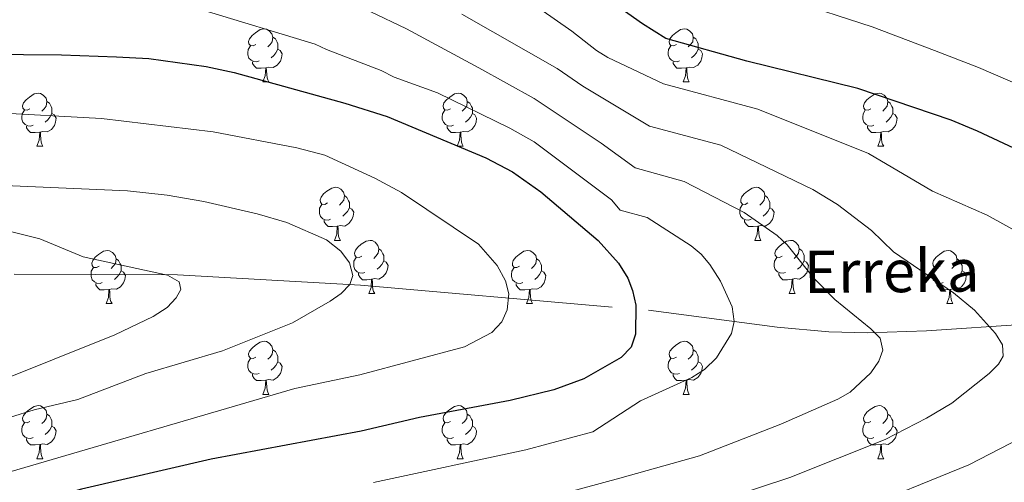
# Model space of a CAD drawing. Extents: x 595605 to 600103, y 786755 to 789789.
# Drawn here: x 598347 to 598533, y 788353 to 788441 of the extents above; entities that cross this region are included whole.
import ezdxf

# ---------------------------------------------------------------- set-up
doc = ezdxf.new("R2010")
doc.units = 0
doc.header["$MEASUREMENT"] = 0
doc.linetypes.add('DGN Style 3', pattern=[66.707732, 47.64838, -19.059352])
for name, color, linetype in [('Nivel 11', 7, 'Continuous'), ('Nivel 36', 7, 'Continuous'), ('Nivel 4', 7, 'Continuous'), ('Nivel 43', 7, 'Continuous'), ('Nivel 5', 7, 'Continuous'), ('Nivel 61', 7, 'Continuous'), ('Nivel 63', 7, 'Continuous')]:
    doc.layers.add(name, color=color, linetype=linetype)
doc.styles.add('Style-timesi', font='timesi.shx', dxfattribs={"bigfont": 'timesibig.shx'})

msp = doc.modelspace()

# ---------------------------------------------------------------- linework, layer by layer
at = {"layer": 'Nivel 11', "color": 142, "linetype": 'DGN Style 3', "lineweight": 13}
msp.add_polyline3d([(598345.801, 788392.638, 630.067), (598376.62, 788392.511, 635.401), (598411.107, 788390.534, 641.014), (598465.482, 788385.824, 650.464), (598489.767, 788382.637, 655.855), (598499.463, 788381.722, 658.106), (598506.759, 788381.532, 659.708), (598517.934, 788381.955, 661.938), (598564.157, 788385.055, 670.494), (598578.817, 788385.896, 673.699), (598588.481, 788386.445, 676.265), (598595.618, 788386.845, 678.54), (598604.264, 788387.242, 681.843), (598631.804, 788387.46, 693.766), (598643.34, 788388.482, 698.36)], dxfattribs=at)
at = {"layer": 'Nivel 36', "color": 92, "linetype": 'Continuous', "lineweight": 0, "flags": 128}
for points in [[(598391.401, 788435.977), (598390.871, 788435.712), (598390.341, 788435.767), (598390.076, 788436.137), (598390.021, 788436.562), (598390.181, 788437.082), (598390.661, 788437.677), (598391.296, 788438.207), (598392.196, 788438.792), (598392.941, 788438.952), (598393.366, 788438.897), (598393.896, 788438.582), (598394.426, 788437.997), (598394.586, 788437.357), (598394.476, 788436.507), (598394.051, 788435.977), (598393.631, 788435.552)], [(598470.728, 788435.977), (598470.198, 788435.712), (598469.668, 788435.767), (598469.403, 788436.137), (598469.348, 788436.562), (598469.508, 788437.082), (598469.988, 788437.677), (598470.623, 788438.207), (598471.523, 788438.792), (598472.268, 788438.952), (598472.693, 788438.897), (598473.223, 788438.582), (598473.753, 788437.997), (598473.913, 788437.357), (598473.803, 788436.507), (598473.378, 788435.977), (598472.958, 788435.552)], [(598394.586, 788437.357), (598395.061, 788437.042), (598395.376, 788436.402), (598395.536, 788436.082), (598395.536, 788435.502), (598395.536, 788435.077), (598395.166, 788434.387), (598394.746, 788433.907), (598394.266, 788433.487)], [(598473.913, 788437.357), (598474.388, 788437.042), (598474.703, 788436.402), (598474.863, 788436.082), (598474.863, 788435.502), (598474.863, 788435.077), (598474.493, 788434.387), (598474.073, 788433.907), (598473.593, 788433.487)], [(598391.986, 788432.897), (598391.561, 788432.737), (598390.976, 788432.797), (598390.501, 788433.007), (598390.076, 788433.432), (598389.861, 788434.017), (598389.861, 788434.437), (598389.916, 788435.022), (598390.341, 788435.712)], [(598395.536, 788435.077), (598395.991, 788434.827), (598396.336, 788434.212), (598396.226, 788433.487), (598396.016, 788432.847), (598395.431, 788432.107), (598394.636, 788431.627), (598393.786, 788431.732), (598393.356, 788431.602)], [(598471.313, 788432.897), (598470.888, 788432.737), (598470.303, 788432.797), (598469.828, 788433.007), (598469.403, 788433.432), (598469.188, 788434.017), (598469.188, 788434.437), (598469.243, 788435.022), (598469.668, 788435.712)], [(598474.863, 788435.077), (598475.318, 788434.827), (598475.663, 788434.212), (598475.553, 788433.487), (598475.343, 788432.847), (598474.758, 788432.107), (598473.963, 788431.627), (598473.113, 788431.732), (598472.683, 788431.602)], [(598393.246, 788431.602), (598392.356, 788431.517), (598391.511, 788431.517), (598391.086, 788431.947), (598390.766, 788432.422), (598390.766, 788432.737)], [(598472.573, 788431.602), (598471.683, 788431.517), (598470.838, 788431.517), (598470.413, 788431.947), (598470.093, 788432.422), (598470.093, 788432.737)], [(598392.701, 788428.917), (598393.136, 788430.077), (598393.246, 788431.602), (598393.356, 788431.602), (598393.391, 788431.017), (598393.426, 788430.332), (598393.496, 788429.717), (598393.611, 788429.317), (598393.826, 788428.917)], [(598472.028, 788428.917), (598472.463, 788430.077), (598472.573, 788431.602), (598472.683, 788431.602), (598472.718, 788431.017), (598472.753, 788430.332), (598472.823, 788429.717), (598472.938, 788429.317), (598473.153, 788428.917)], [(598392.701, 788428.917), (598393.826, 788428.917)], [(598472.028, 788428.917), (598473.153, 788428.917)], [(598348.765, 788423.837), (598348.235, 788423.572), (598347.705, 788423.627), (598347.44, 788423.997), (598347.385, 788424.422), (598347.545, 788424.942), (598348.025, 788425.537), (598348.66, 788426.067), (598349.56, 788426.652), (598350.305, 788426.812), (598350.73, 788426.757), (598351.26, 788426.442), (598351.79, 788425.857), (598351.95, 788425.217), (598351.84, 788424.367), (598351.415, 788423.837), (598350.995, 788423.412)], [(598428.092, 788423.837), (598427.562, 788423.572), (598427.032, 788423.627), (598426.767, 788423.997), (598426.712, 788424.422), (598426.872, 788424.942), (598427.352, 788425.537), (598427.987, 788426.067), (598428.887, 788426.652), (598429.632, 788426.812), (598430.057, 788426.757), (598430.587, 788426.442), (598431.117, 788425.857), (598431.277, 788425.217), (598431.167, 788424.367), (598430.742, 788423.837), (598430.322, 788423.412)], [(598507.419, 788423.837), (598506.889, 788423.572), (598506.359, 788423.627), (598506.094, 788423.997), (598506.039, 788424.422), (598506.199, 788424.942), (598506.679, 788425.537), (598507.314, 788426.067), (598508.214, 788426.652), (598508.959, 788426.812), (598509.384, 788426.757), (598509.914, 788426.442), (598510.444, 788425.857), (598510.604, 788425.217), (598510.494, 788424.367), (598510.069, 788423.837), (598509.649, 788423.412)], [(598349.35, 788420.757), (598348.925, 788420.597), (598348.34, 788420.657), (598347.865, 788420.867), (598347.44, 788421.292), (598347.225, 788421.877), (598347.225, 788422.297), (598347.28, 788422.882), (598347.705, 788423.572)], [(598351.95, 788425.217), (598352.425, 788424.902), (598352.74, 788424.262), (598352.9, 788423.942), (598352.9, 788423.362), (598352.9, 788422.937), (598352.53, 788422.247), (598352.11, 788421.767), (598351.63, 788421.347)], [(598428.677, 788420.757), (598428.252, 788420.597), (598427.667, 788420.657), (598427.192, 788420.867), (598426.767, 788421.292), (598426.552, 788421.877), (598426.552, 788422.297), (598426.607, 788422.882), (598427.032, 788423.572)], [(598431.277, 788425.217), (598431.752, 788424.902), (598432.067, 788424.262), (598432.227, 788423.942), (598432.227, 788423.362), (598432.227, 788422.937), (598431.857, 788422.247), (598431.437, 788421.767), (598430.957, 788421.347)], [(598508.004, 788420.757), (598507.579, 788420.597), (598506.994, 788420.657), (598506.519, 788420.867), (598506.094, 788421.292), (598505.879, 788421.877), (598505.879, 788422.297), (598505.934, 788422.882), (598506.359, 788423.572)], [(598510.604, 788425.217), (598511.079, 788424.902), (598511.394, 788424.262), (598511.554, 788423.942), (598511.554, 788423.362), (598511.554, 788422.937), (598511.184, 788422.247), (598510.764, 788421.767), (598510.284, 788421.347)], [(598352.9, 788422.937), (598353.355, 788422.687), (598353.7, 788422.072), (598353.59, 788421.347), (598353.38, 788420.707), (598352.795, 788419.967), (598352, 788419.487), (598351.15, 788419.592), (598350.72, 788419.462)], [(598432.227, 788422.937), (598432.682, 788422.687), (598433.027, 788422.072), (598432.917, 788421.347), (598432.707, 788420.707), (598432.122, 788419.967), (598431.327, 788419.487), (598430.477, 788419.592), (598430.047, 788419.462)], [(598511.554, 788422.937), (598512.009, 788422.687), (598512.354, 788422.072), (598512.244, 788421.347), (598512.034, 788420.707), (598511.449, 788419.967), (598510.654, 788419.487), (598509.804, 788419.592), (598509.374, 788419.462)], [(598350.61, 788419.462), (598349.72, 788419.377), (598348.875, 788419.377), (598348.45, 788419.807), (598348.13, 788420.282), (598348.13, 788420.597)], [(598429.937, 788419.462), (598429.047, 788419.377), (598428.202, 788419.377), (598427.777, 788419.807), (598427.457, 788420.282), (598427.457, 788420.597)], [(598509.264, 788419.462), (598508.374, 788419.377), (598507.529, 788419.377), (598507.104, 788419.807), (598506.784, 788420.282), (598506.784, 788420.597)], [(598350.065, 788416.777), (598350.5, 788417.937), (598350.61, 788419.462), (598350.72, 788419.462), (598350.755, 788418.877), (598350.79, 788418.192), (598350.86, 788417.577), (598350.975, 788417.177), (598351.19, 788416.777)], [(598429.392, 788416.777), (598429.827, 788417.937), (598429.937, 788419.462), (598430.047, 788419.462), (598430.082, 788418.877), (598430.117, 788418.192), (598430.187, 788417.577), (598430.302, 788417.177), (598430.517, 788416.777)], [(598508.719, 788416.777), (598509.154, 788417.937), (598509.264, 788419.462), (598509.374, 788419.462), (598509.409, 788418.877), (598509.444, 788418.192), (598509.514, 788417.577), (598509.629, 788417.177), (598509.844, 788416.777)], [(598350.065, 788416.777), (598351.19, 788416.777)], [(598429.392, 788416.777), (598430.517, 788416.777)], [(598508.719, 788416.777), (598509.844, 788416.777)], [(598404.904, 788406.068), (598404.374, 788405.803), (598403.844, 788405.858), (598403.579, 788406.228), (598403.524, 788406.653), (598403.684, 788407.173), (598404.164, 788407.768), (598404.799, 788408.298), (598405.699, 788408.883), (598406.444, 788409.043), (598406.869, 788408.988), (598407.399, 788408.673), (598407.929, 788408.088), (598408.089, 788407.448), (598407.979, 788406.598), (598407.554, 788406.068), (598407.134, 788405.643)], [(598484.231, 788406.068), (598483.701, 788405.803), (598483.171, 788405.858), (598482.906, 788406.228), (598482.851, 788406.653), (598483.011, 788407.173), (598483.491, 788407.768), (598484.126, 788408.298), (598485.026, 788408.883), (598485.771, 788409.043), (598486.196, 788408.988), (598486.726, 788408.673), (598487.256, 788408.088), (598487.416, 788407.448), (598487.306, 788406.598), (598486.881, 788406.068), (598486.461, 788405.643)], [(598408.089, 788407.448), (598408.564, 788407.133), (598408.879, 788406.493), (598409.039, 788406.173), (598409.039, 788405.593), (598409.039, 788405.168), (598408.669, 788404.478), (598408.249, 788403.998), (598407.769, 788403.578)], [(598487.416, 788407.448), (598487.891, 788407.133), (598488.206, 788406.493), (598488.366, 788406.173), (598488.366, 788405.593), (598488.366, 788405.168), (598487.996, 788404.478), (598487.576, 788403.998), (598487.096, 788403.578)], [(598405.489, 788402.988), (598405.064, 788402.828), (598404.479, 788402.888), (598404.004, 788403.098), (598403.579, 788403.523), (598403.364, 788404.108), (598403.364, 788404.528), (598403.419, 788405.113), (598403.844, 788405.803)], [(598409.039, 788405.168), (598409.494, 788404.918), (598409.839, 788404.303), (598409.729, 788403.578), (598409.519, 788402.938), (598408.934, 788402.198), (598408.139, 788401.718), (598407.289, 788401.823), (598406.859, 788401.693)], [(598484.816, 788402.988), (598484.391, 788402.828), (598483.806, 788402.888), (598483.331, 788403.098), (598482.906, 788403.523), (598482.691, 788404.108), (598482.691, 788404.528), (598482.746, 788405.113), (598483.171, 788405.803)], [(598488.366, 788405.168), (598488.821, 788404.918), (598489.166, 788404.303), (598489.056, 788403.578), (598488.846, 788402.938), (598488.261, 788402.198), (598487.466, 788401.718), (598486.616, 788401.823), (598486.186, 788401.693)], [(598406.749, 788401.693), (598405.859, 788401.608), (598405.014, 788401.608), (598404.589, 788402.038), (598404.269, 788402.513), (598404.269, 788402.828)], [(598406.204, 788399.008), (598406.639, 788400.168), (598406.749, 788401.693), (598406.859, 788401.693), (598406.894, 788401.108), (598406.929, 788400.423), (598406.999, 788399.808), (598407.114, 788399.408), (598407.329, 788399.008)], [(598486.076, 788401.693), (598485.186, 788401.608), (598484.341, 788401.608), (598483.916, 788402.038), (598483.596, 788402.513), (598483.596, 788402.828)], [(598485.531, 788399.008), (598485.966, 788400.168), (598486.076, 788401.693), (598486.186, 788401.693), (598486.221, 788401.108), (598486.256, 788400.423), (598486.326, 788399.808), (598486.441, 788399.408), (598486.656, 788399.008)], [(598406.204, 788399.008), (598407.329, 788399.008)], [(598411.379, 788396.033), (598410.849, 788395.768), (598410.319, 788395.823), (598410.054, 788396.193), (598409.999, 788396.618), (598410.159, 788397.138), (598410.639, 788397.733), (598411.274, 788398.263), (598412.174, 788398.848), (598412.919, 788399.008), (598413.344, 788398.953), (598413.874, 788398.638), (598414.404, 788398.053), (598414.564, 788397.413), (598414.454, 788396.563), (598414.029, 788396.033), (598413.609, 788395.608)], [(598485.531, 788399.008), (598486.656, 788399.008)], [(598490.706, 788396.033), (598490.176, 788395.768), (598489.646, 788395.823), (598489.381, 788396.193), (598489.326, 788396.618), (598489.486, 788397.138), (598489.966, 788397.733), (598490.601, 788398.263), (598491.501, 788398.848), (598492.246, 788399.008), (598492.671, 788398.953), (598493.201, 788398.638), (598493.731, 788398.053), (598493.891, 788397.413), (598493.781, 788396.563), (598493.356, 788396.033), (598492.936, 788395.608)], [(598361.824, 788394.128), (598361.294, 788393.863), (598360.764, 788393.918), (598360.499, 788394.288), (598360.444, 788394.713), (598360.604, 788395.233), (598361.084, 788395.828), (598361.719, 788396.358), (598362.619, 788396.943), (598363.364, 788397.103), (598363.789, 788397.048), (598364.319, 788396.733), (598364.849, 788396.148), (598365.009, 788395.508), (598364.899, 788394.658), (598364.474, 788394.128), (598364.054, 788393.703)], [(598411.964, 788392.953), (598411.539, 788392.793), (598410.954, 788392.853), (598410.479, 788393.063), (598410.054, 788393.488), (598409.839, 788394.073), (598409.839, 788394.493), (598409.894, 788395.078), (598410.319, 788395.768)], [(598414.564, 788397.413), (598415.039, 788397.098), (598415.354, 788396.458), (598415.514, 788396.138), (598415.514, 788395.558), (598415.514, 788395.133), (598415.144, 788394.443), (598414.724, 788393.963), (598414.244, 788393.543)], [(598441.151, 788394.128), (598440.621, 788393.863), (598440.091, 788393.918), (598439.826, 788394.288), (598439.771, 788394.713), (598439.931, 788395.233), (598440.411, 788395.828), (598441.046, 788396.358), (598441.946, 788396.943), (598442.691, 788397.103), (598443.116, 788397.048), (598443.646, 788396.733), (598444.176, 788396.148), (598444.336, 788395.508), (598444.226, 788394.658), (598443.801, 788394.128), (598443.381, 788393.703)], [(598491.291, 788392.953), (598490.866, 788392.793), (598490.281, 788392.853), (598489.806, 788393.063), (598489.381, 788393.488), (598489.166, 788394.073), (598489.166, 788394.493), (598489.221, 788395.078), (598489.646, 788395.768)], [(598493.891, 788397.413), (598494.366, 788397.098), (598494.681, 788396.458), (598494.841, 788396.138), (598494.841, 788395.558), (598494.841, 788395.133), (598494.471, 788394.443), (598494.051, 788393.963), (598493.571, 788393.543)], [(598520.478, 788394.128), (598519.948, 788393.863), (598519.418, 788393.918), (598519.153, 788394.288), (598519.098, 788394.713), (598519.258, 788395.233), (598519.738, 788395.828), (598520.373, 788396.358), (598521.273, 788396.943), (598522.018, 788397.103), (598522.443, 788397.048), (598522.973, 788396.733), (598523.503, 788396.148), (598523.663, 788395.508), (598523.553, 788394.658), (598523.128, 788394.128), (598522.708, 788393.703)], [(598362.409, 788391.048), (598361.984, 788390.888), (598361.399, 788390.948), (598360.924, 788391.158), (598360.499, 788391.583), (598360.284, 788392.168), (598360.284, 788392.588), (598360.339, 788393.173), (598360.764, 788393.863)], [(598365.009, 788395.508), (598365.484, 788395.193), (598365.799, 788394.553), (598365.959, 788394.233), (598365.959, 788393.653), (598365.959, 788393.228), (598365.589, 788392.538), (598365.169, 788392.058), (598364.689, 788391.638)], [(598415.514, 788395.133), (598415.969, 788394.883), (598416.314, 788394.268), (598416.204, 788393.543), (598415.994, 788392.903), (598415.409, 788392.163), (598414.614, 788391.683), (598413.764, 788391.788), (598413.334, 788391.658)], [(598441.736, 788391.048), (598441.311, 788390.888), (598440.726, 788390.948), (598440.251, 788391.158), (598439.826, 788391.583), (598439.611, 788392.168), (598439.611, 788392.588), (598439.666, 788393.173), (598440.091, 788393.863)], [(598444.336, 788395.508), (598444.811, 788395.193), (598445.126, 788394.553), (598445.286, 788394.233), (598445.286, 788393.653), (598445.286, 788393.228), (598444.916, 788392.538), (598444.496, 788392.058), (598444.016, 788391.638)], [(598494.841, 788395.133), (598495.296, 788394.883), (598495.641, 788394.268), (598495.531, 788393.543), (598495.321, 788392.903), (598494.736, 788392.163), (598493.941, 788391.683), (598493.091, 788391.788), (598492.661, 788391.658)], [(598521.063, 788391.048), (598520.638, 788390.888), (598520.053, 788390.948), (598519.578, 788391.158), (598519.153, 788391.583), (598518.938, 788392.168), (598518.938, 788392.588), (598518.993, 788393.173), (598519.418, 788393.863)], [(598523.663, 788395.508), (598524.138, 788395.193), (598524.453, 788394.553), (598524.613, 788394.233), (598524.613, 788393.653), (598524.613, 788393.228), (598524.243, 788392.538), (598523.823, 788392.058), (598523.343, 788391.638)], [(598365.959, 788393.228), (598366.414, 788392.978), (598366.759, 788392.363), (598366.649, 788391.638), (598366.439, 788390.998), (598365.854, 788390.258), (598365.059, 788389.778), (598364.209, 788389.883), (598363.779, 788389.753)], [(598413.224, 788391.658), (598412.334, 788391.573), (598411.489, 788391.573), (598411.064, 788392.003), (598410.744, 788392.478), (598410.744, 788392.793)], [(598445.286, 788393.228), (598445.741, 788392.978), (598446.086, 788392.363), (598445.976, 788391.638), (598445.766, 788390.998), (598445.181, 788390.258), (598444.386, 788389.778), (598443.536, 788389.883), (598443.106, 788389.753)], [(598492.551, 788391.658), (598491.661, 788391.573), (598490.816, 788391.573), (598490.391, 788392.003), (598490.071, 788392.478), (598490.071, 788392.793)], [(598524.613, 788393.228), (598525.068, 788392.978), (598525.413, 788392.363), (598525.303, 788391.638), (598525.093, 788390.998), (598524.508, 788390.258), (598523.713, 788389.778), (598522.863, 788389.883), (598522.433, 788389.753)], [(598363.669, 788389.753), (598362.779, 788389.668), (598361.934, 788389.668), (598361.509, 788390.098), (598361.189, 788390.573), (598361.189, 788390.888)], [(598412.679, 788388.973), (598413.114, 788390.133), (598413.224, 788391.658), (598413.334, 788391.658), (598413.369, 788391.073), (598413.404, 788390.388), (598413.474, 788389.773), (598413.589, 788389.373), (598413.804, 788388.973)], [(598442.996, 788389.753), (598442.106, 788389.668), (598441.261, 788389.668), (598440.836, 788390.098), (598440.516, 788390.573), (598440.516, 788390.888)], [(598492.006, 788388.973), (598492.441, 788390.133), (598492.551, 788391.658), (598492.661, 788391.658), (598492.696, 788391.073), (598492.731, 788390.388), (598492.801, 788389.773), (598492.916, 788389.373), (598493.131, 788388.973)], [(598522.323, 788389.753), (598521.433, 788389.668), (598520.588, 788389.668), (598520.163, 788390.098), (598519.843, 788390.573), (598519.843, 788390.888)], [(598363.124, 788387.068), (598363.559, 788388.228), (598363.669, 788389.753), (598363.779, 788389.753), (598363.814, 788389.168), (598363.849, 788388.483), (598363.919, 788387.868), (598364.034, 788387.468), (598364.249, 788387.068)], [(598412.679, 788388.973), (598413.804, 788388.973)], [(598442.451, 788387.068), (598442.886, 788388.228), (598442.996, 788389.753), (598443.106, 788389.753), (598443.141, 788389.168), (598443.176, 788388.483), (598443.246, 788387.868), (598443.361, 788387.468), (598443.576, 788387.068)], [(598492.006, 788388.973), (598493.131, 788388.973)], [(598521.778, 788387.068), (598522.213, 788388.228), (598522.323, 788389.753), (598522.433, 788389.753), (598522.468, 788389.168), (598522.503, 788388.483), (598522.573, 788387.868), (598522.688, 788387.468), (598522.903, 788387.068)], [(598363.124, 788387.068), (598364.249, 788387.068)], [(598442.451, 788387.068), (598443.576, 788387.068)], [(598521.778, 788387.068), (598522.903, 788387.068)], [(598391.401, 788376.985), (598390.871, 788376.72), (598390.341, 788376.775), (598390.076, 788377.145), (598390.021, 788377.57), (598390.181, 788378.09), (598390.661, 788378.685), (598391.296, 788379.215), (598392.196, 788379.8), (598392.941, 788379.96), (598393.366, 788379.905), (598393.896, 788379.59), (598394.426, 788379.005), (598394.586, 788378.365), (598394.476, 788377.515), (598394.051, 788376.985), (598393.631, 788376.56)], [(598470.728, 788376.985), (598470.198, 788376.72), (598469.668, 788376.775), (598469.403, 788377.145), (598469.348, 788377.57), (598469.508, 788378.09), (598469.988, 788378.685), (598470.623, 788379.215), (598471.523, 788379.8), (598472.268, 788379.96), (598472.693, 788379.905), (598473.223, 788379.59), (598473.753, 788379.005), (598473.913, 788378.365), (598473.803, 788377.515), (598473.378, 788376.985), (598472.958, 788376.56)], [(598394.586, 788378.365), (598395.061, 788378.05), (598395.376, 788377.41), (598395.536, 788377.09), (598395.536, 788376.51), (598395.536, 788376.085), (598395.166, 788375.395), (598394.746, 788374.915), (598394.266, 788374.495)], [(598473.913, 788378.365), (598474.388, 788378.05), (598474.703, 788377.41), (598474.863, 788377.09), (598474.863, 788376.51), (598474.863, 788376.085), (598474.493, 788375.395), (598474.073, 788374.915), (598473.593, 788374.495)], [(598391.986, 788373.905), (598391.561, 788373.745), (598390.976, 788373.805), (598390.501, 788374.015), (598390.076, 788374.44), (598389.861, 788375.025), (598389.861, 788375.445), (598389.916, 788376.03), (598390.341, 788376.72)], [(598395.536, 788376.085), (598395.991, 788375.835), (598396.336, 788375.22), (598396.226, 788374.495), (598396.016, 788373.855), (598395.431, 788373.115), (598394.636, 788372.635), (598393.786, 788372.74), (598393.356, 788372.61)], [(598471.313, 788373.905), (598470.888, 788373.745), (598470.303, 788373.805), (598469.828, 788374.015), (598469.403, 788374.44), (598469.188, 788375.025), (598469.188, 788375.445), (598469.243, 788376.03), (598469.668, 788376.72)], [(598474.863, 788376.085), (598475.318, 788375.835), (598475.663, 788375.22), (598475.553, 788374.495), (598475.343, 788373.855), (598474.758, 788373.115), (598473.963, 788372.635), (598473.113, 788372.74), (598472.683, 788372.61)], [(598393.246, 788372.61), (598392.356, 788372.525), (598391.511, 788372.525), (598391.086, 788372.955), (598390.766, 788373.43), (598390.766, 788373.745)], [(598472.573, 788372.61), (598471.683, 788372.525), (598470.838, 788372.525), (598470.413, 788372.955), (598470.093, 788373.43), (598470.093, 788373.745)], [(598392.701, 788369.925), (598393.136, 788371.085), (598393.246, 788372.61), (598393.356, 788372.61), (598393.391, 788372.025), (598393.426, 788371.34), (598393.496, 788370.725), (598393.611, 788370.325), (598393.826, 788369.925)], [(598472.028, 788369.925), (598472.463, 788371.085), (598472.573, 788372.61), (598472.683, 788372.61), (598472.718, 788372.025), (598472.753, 788371.34), (598472.823, 788370.725), (598472.938, 788370.325), (598473.153, 788369.925)], [(598392.701, 788369.925), (598393.826, 788369.925)], [(598472.028, 788369.925), (598473.153, 788369.925)], [(598348.765, 788364.845), (598348.235, 788364.58), (598347.705, 788364.635), (598347.44, 788365.005), (598347.385, 788365.43), (598347.545, 788365.95), (598348.025, 788366.545), (598348.66, 788367.075), (598349.56, 788367.66), (598350.305, 788367.82), (598350.73, 788367.765), (598351.26, 788367.45), (598351.79, 788366.865), (598351.95, 788366.225), (598351.84, 788365.375), (598351.415, 788364.845), (598350.995, 788364.42)], [(598428.092, 788364.845), (598427.562, 788364.58), (598427.032, 788364.635), (598426.767, 788365.005), (598426.712, 788365.43), (598426.872, 788365.95), (598427.352, 788366.545), (598427.987, 788367.075), (598428.887, 788367.66), (598429.632, 788367.82), (598430.057, 788367.765), (598430.587, 788367.45), (598431.117, 788366.865), (598431.277, 788366.225), (598431.167, 788365.375), (598430.742, 788364.845), (598430.322, 788364.42)], [(598507.419, 788364.845), (598506.889, 788364.58), (598506.359, 788364.635), (598506.094, 788365.005), (598506.039, 788365.43), (598506.199, 788365.95), (598506.679, 788366.545), (598507.314, 788367.075), (598508.214, 788367.66), (598508.959, 788367.82), (598509.384, 788367.765), (598509.914, 788367.45), (598510.444, 788366.865), (598510.604, 788366.225), (598510.494, 788365.375), (598510.069, 788364.845), (598509.649, 788364.42)], [(598351.95, 788366.225), (598352.425, 788365.91), (598352.74, 788365.27), (598352.9, 788364.95), (598352.9, 788364.37), (598352.9, 788363.945), (598352.53, 788363.255), (598352.11, 788362.775), (598351.63, 788362.355)], [(598431.277, 788366.225), (598431.752, 788365.91), (598432.067, 788365.27), (598432.227, 788364.95), (598432.227, 788364.37), (598432.227, 788363.945), (598431.857, 788363.255), (598431.437, 788362.775), (598430.957, 788362.355)], [(598510.604, 788366.225), (598511.079, 788365.91), (598511.394, 788365.27), (598511.554, 788364.95), (598511.554, 788364.37), (598511.554, 788363.945), (598511.184, 788363.255), (598510.764, 788362.775), (598510.284, 788362.355)], [(598349.35, 788361.765), (598348.925, 788361.605), (598348.34, 788361.665), (598347.865, 788361.875), (598347.44, 788362.3), (598347.225, 788362.885), (598347.225, 788363.305), (598347.28, 788363.89), (598347.705, 788364.58)], [(598428.677, 788361.765), (598428.252, 788361.605), (598427.667, 788361.665), (598427.192, 788361.875), (598426.767, 788362.3), (598426.552, 788362.885), (598426.552, 788363.305), (598426.607, 788363.89), (598427.032, 788364.58)], [(598508.004, 788361.765), (598507.579, 788361.605), (598506.994, 788361.665), (598506.519, 788361.875), (598506.094, 788362.3), (598505.879, 788362.885), (598505.879, 788363.305), (598505.934, 788363.89), (598506.359, 788364.58)], [(598352.9, 788363.945), (598353.355, 788363.695), (598353.7, 788363.08), (598353.59, 788362.355), (598353.38, 788361.715), (598352.795, 788360.975), (598352, 788360.495), (598351.15, 788360.6), (598350.72, 788360.47)], [(598432.227, 788363.945), (598432.682, 788363.695), (598433.027, 788363.08), (598432.917, 788362.355), (598432.707, 788361.715), (598432.122, 788360.975), (598431.327, 788360.495), (598430.477, 788360.6), (598430.047, 788360.47)], [(598511.554, 788363.945), (598512.009, 788363.695), (598512.354, 788363.08), (598512.244, 788362.355), (598512.034, 788361.715), (598511.449, 788360.975), (598510.654, 788360.495), (598509.804, 788360.6), (598509.374, 788360.47)], [(598350.61, 788360.47), (598349.72, 788360.385), (598348.875, 788360.385), (598348.45, 788360.815), (598348.13, 788361.29), (598348.13, 788361.605)], [(598350.065, 788357.785), (598350.5, 788358.945), (598350.61, 788360.47), (598350.72, 788360.47), (598350.755, 788359.885), (598350.79, 788359.2), (598350.86, 788358.585), (598350.975, 788358.185), (598351.19, 788357.785)], [(598429.937, 788360.47), (598429.047, 788360.385), (598428.202, 788360.385), (598427.777, 788360.815), (598427.457, 788361.29), (598427.457, 788361.605)], [(598429.392, 788357.785), (598429.827, 788358.945), (598429.937, 788360.47), (598430.047, 788360.47), (598430.082, 788359.885), (598430.117, 788359.2), (598430.187, 788358.585), (598430.302, 788358.185), (598430.517, 788357.785)], [(598509.264, 788360.47), (598508.374, 788360.385), (598507.529, 788360.385), (598507.104, 788360.815), (598506.784, 788361.29), (598506.784, 788361.605)], [(598508.719, 788357.785), (598509.154, 788358.945), (598509.264, 788360.47), (598509.374, 788360.47), (598509.409, 788359.885), (598509.444, 788359.2), (598509.514, 788358.585), (598509.629, 788358.185), (598509.844, 788357.785)], [(598350.065, 788357.785), (598351.19, 788357.785)], [(598429.392, 788357.785), (598430.517, 788357.785)], [(598508.719, 788357.785), (598509.844, 788357.785)]]:
    msp.add_lwpolyline(points, dxfattribs=at)
at = {"layer": 'Nivel 4', "color": 25, "linetype": 'Continuous', "lineweight": 30, "flags": 128}
for points, elevation in [([(598538.416, 788414.536), (598527.527, 788419.651), (598522.576, 788421.699), (598504.937, 788427.668), (598484.014, 788432.836), (598468.748, 788437.126), (598464.328, 788439.913), (598454.546, 788446.853)], 675), ([(598250.348, 788444.665), (598271.907, 788438.145), (598291.861, 788434.221), (598313.853, 788434.514), (598333.234, 788434.249), (598354.709, 788434.012), (598365.086, 788433.632), (598371.177, 788433.362), (598382.029, 788431.842), (598387.276, 788430.693), (598408.164, 788424.9), (598416.157, 788422.373), (598434.751, 788414.565), (598439.83, 788411.966), (598445.15, 788408.188), (598455.975, 788399.005), (598459.831, 788394.734), (598461.574, 788391.9), (598462.451, 788389.559), (598463.04, 788386.77), (598463.016, 788381.294)], 650), ([(598463.016, 788381.294), (598462.191, 788378.85), (598460.311, 788376.9), (598453.26, 788372.896), (598447.574, 788370.818), (598439.356, 788368.802), (598422.242, 788365.564), (598411.276, 788363.007), (598382.956, 788357.723), (598358.508, 788352.07), (598336.464, 788345.923), (598306.38, 788334.967)], 650)]:
    msp.add_lwpolyline(points, dxfattribs=dict(at, elevation=elevation))
at = {"layer": 'Nivel 5', "color": 25, "linetype": 'Continuous', "lineweight": 0, "flags": 128}
for points, elevation in [([(598409.658, 788392.349), (598409.04, 788394.774), (598407.431, 788396.977), (598404.682, 788399.088), (598397.2, 788402.355), (598391.613, 788404.043), (598381.553, 788406.348), (598374.635, 788407.524), (598367.176, 788408.351), (598342.53, 788409.455), (598322.716, 788411.716), (598282.901, 788419.733), (598274.226, 788421.795), (598266.102, 788424.252), (598249.633, 788427.706), (598233.246, 788432.052), (598213.062, 788439.061), (598188.02, 788449.473)], 640), ([(598406.121, 788445.553), (598419.826, 788438.927), (598433.445, 788431.611), (598443.867, 788425.788), (598456.537, 788417.387)], 660), ([(598442.25, 788444.669), (598450.984, 788438.533), (598455.672, 788434.831), (598457.817, 788433.545), (598468.297, 788428.537), (598486.109, 788423.778), (598506.985, 788415.399), (598519.033, 788408.297), (598529.365, 788403.779), (598539.95, 788397.924)], 670), ([(598492.111, 788444.332), (598507.66, 788439.299), (598519.428, 788434.825), (598527.743, 788431.67), (598542.907, 788425.075)], 680), ([(598381.022, 788442.599), (598402.581, 788436.079), (598404.679, 788435.056), (598414.995, 788431.053), (598417.452, 788429.818), (598425.628, 788426.85), (598439.309, 788420.176), (598443.878, 788417.642), (598458.484, 788406.642), (598460.113, 788404.719), (598465.199, 788403.324), (598473.503, 788397.972), (598475.414, 788396.373), (598477.03, 788394.432), (598479.055, 788391.295), (598481.226, 788386.486), (598481.653, 788383.721), (598481.098, 788381.451), (598478.29, 788376.813), (598476, 788374.632), (598473.64, 788373.118), (598463.943, 788368.725), (598454.984, 788362.89), (598442.337, 788359.465), (598413.607, 788353.274)], 655), ([(598341.184, 788371.753), (598364.745, 788381.155), (598372.033, 788384.632), (598374.647, 788386.335), (598376.376, 788388.143), (598377.232, 788389.735), (598376.881, 788391.186), (598374.684, 788392.469), (598358.83, 788395.928), (598350.65, 788399.272), (598343.012, 788401.169), (598330.748, 788403.572), (598307.614, 788407.494), (598293.157, 788410.629), (598255.837, 788419.971), (598238.774, 788423.063), (598213.419, 788428.343), (598198.786, 788432.772), (598190.199, 788435.876), (598177.763, 788441.03)], 635), ([(598413.809, 788410.78), (598404.415, 788415.091), (598399.128, 788416.484), (598383.344, 788419.493), (598362.239, 788422.02), (598341.528, 788423.142), (598314.916, 788423.026), (598306.502, 788423.266), (598297.478, 788424.082), (598285.016, 788426.27), (598275.864, 788428.42), (598252.784, 788435.542), (598238.856, 788441.049)], 645), ([(598430.263, 788441.685), (598448.206, 788431.45)], 665), ([(598448.206, 788431.45), (598453.094, 788428.118), (598465.626, 788420.583), (598479.139, 788416.96), (598496.497, 788408.607), (598501.095, 788405.797), (598507.517, 788400.859), (598511.715, 788396.87), (598522.979, 788389.099), (598526.967, 788385.817), (598530.924, 788381.401), (598532.248, 788379.28), (598532.347, 788377.128), (598531.509, 788375.634), (598529.706, 788373.9), (598522.671, 788368.298), (598517.927, 788365.419), (598510.11, 788361.43), (598492.129, 788354.233), (598465.179, 788345.345)], 665), ([(598456.537, 788417.387), (598462.933, 788412.68), (598472.169, 788410.142), (598483.523, 788404.284), (598489.708, 788399.918), (598491.643, 788398.149), (598496.679, 788391.851), (598500.587, 788387.854), (598507.424, 788382.323), (598509.142, 788380.533), (598509.663, 788378.256), (598508.949, 788376.217), (598507.418, 788373.972), (598503.485, 788370.329), (598501.197, 788369.014), (598490.456, 788364.303), (598475.075, 788358.364), (598460.081, 788354.117), (598445.876, 788350.261), (598431.291, 788346.839), (598390.353, 788338.508), (598365.474, 788331.67), (598343.736, 788325.059)], 660), ([(598343.706, 788354.915), (598398.74, 788371.06), (598411.021, 788373.636), (598430.741, 788378.894), (598435.885, 788381.588), (598437.763, 788383.61), (598438.811, 788385.876), (598439.086, 788388.932), (598438.503, 788391.374), (598436.936, 788394.285), (598433.377, 788398.27), (598418.849, 788408.026), (598413.809, 788410.78)], 645), ([(598336.071, 788362.838), (598349.535, 788366.998), (598357.773, 788368.94), (598370.631, 788373.893), (598385.09, 788378.125), (598398.305, 788383.452), (598405.422, 788387.536), (598407.479, 788388.959), (598409.095, 788390.678), (598409.658, 788392.349)], 640), ([(598551.62, 788369.927), (598525.895, 788356.621), (598503.941, 788347.702), (598490.053, 788343.118), (598487.435, 788341.971), (598481.717, 788340.607), (598470.276, 788336.572)], 670)]:
    msp.add_lwpolyline(points, dxfattribs=dict(at, elevation=elevation))
at = {"layer": 'Nivel 61', "color": 19, "linetype": 'Continuous', "lineweight": 0}
msp.add_3dface([(596535.48, 787161.88, 620), (596502.59, 789475.49, 556.87), (599885.11, 789524.34, 550), (599919.13, 787210.72, 560)], dxfattribs=at)
at = {"layer": 'Nivel 63', "color": 7, "linetype": 'Continuous', "lineweight": 0}
msp.add_3dface([(595648.153, 786755.214), (600102.683, 786819.511), (600059.818, 789789.212), (595605.288, 789724.915)], dxfattribs=at)

# ---------------------------------------------------------------- texts
at = {"layer": 'Nivel 43', "color": 142, "linetype": 'Continuous', "lineweight": 0, "style": 'Style-timesi'}
msp.add_text('Erreka', height=8, rotation=0.55697, dxfattribs=at).set_placement((598494.825, 788389.043, 658.803))

doc.saveas('drawing.dxf')
